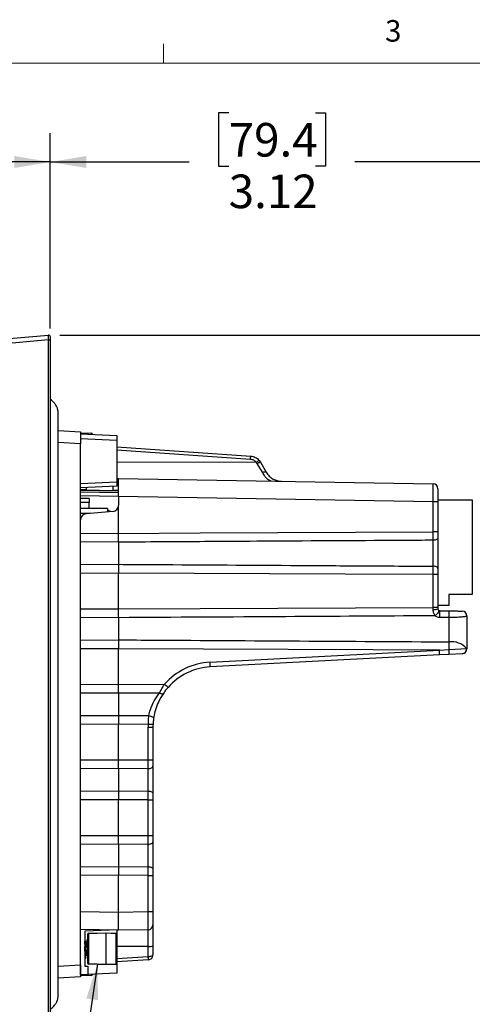
# Model space of a CAD drawing. Units: inches. Extents: x 0.4 to 16.6, y 0.2 to 10.8.
# Drawn here: x 9.8 to 11.8, y 6.6 to 10.8 of the extents above; entities that cross this region are included whole.
import ezdxf

# ---------------------------------------------------------------- set-up
doc = ezdxf.new("R2010")
doc.units = ezdxf.units.IN
doc.header["$MEASUREMENT"] = 0
doc.layers.add('FORMAT', color=7, linetype='Continuous')
doc.styles.add('SLDTEXTSTYLE0', font='TXT', dxfattribs={"width": 0.75})
doc.dimstyles.new('SLDDIMSTYLE3', dxfattribs={"dimtxt": 0.145833, "dimasz": 0.156, "dimexe": 0, "dimexo": 0.0625, "dimgap": 0.036458, "dimtad": 0, "dimtih": 1, "dimtoh": 1, "dimlfac": 1.5, "dimrnd": 1e-09, "dimzin": 12, "dimdsep": 46, "dimtxsty": 'SLDTEXTSTYLE0', "dimsah": 1, "dimcen": 0.09, "dimadec": 0, "dimazin": 3, "dimtfac": 1, "dimtofl": 0, "dimtmove": 0, "dimatfit": 3, "dimfxl": 0, "dimfrac": 2, "dimtolj": 1, "dimtzin": 12, "dimarcsym": 0})
doc.dimstyles.new('SLDDIMSTYLE4', dxfattribs={"dimtxt": 0.18, "dimasz": 0.156, "dimexe": 0, "dimexo": 0.0625, "dimgap": 0, "dimtad": 0, "dimtih": 1, "dimtoh": 1, "dimdec": 0, "dimrnd": 1e-09, "dimzin": 0, "dimdsep": 46, "dimtxsty": 'Standard', "dimsah": 1, "dimcen": 0.09, "dimadec": 0, "dimazin": 0, "dimtfac": 0.156, "dimtdec": 0, "dimtofl": 0, "dimtmove": 0, "dimatfit": 3, "dimfxl": 0, "dimfrac": 2, "dimtolj": 1, "dimtzin": 0, "dimarcsym": 0})
doc.dimstyles.new('SLDDIMSTYLE6', dxfattribs={"dimtxt": 0.145833, "dimasz": 0.156, "dimexe": 0, "dimexo": 0.0625, "dimgap": 0.036458, "dimtad": 0, "dimtih": 1, "dimtoh": 1, "dimlfac": 1.5, "dimrnd": 1e-09, "dimzin": 4, "dimdsep": 46, "dimtxsty": 'SLDTEXTSTYLE0', "dimsah": 1, "dimcen": 0.09, "dimadec": 0, "dimazin": 1, "dimtfac": 1, "dimtofl": 0, "dimtmove": 0, "dimatfit": 3, "dimfxl": 0, "dimfrac": 2, "dimtolj": 1, "dimtzin": 12, "dimarcsym": 0})

# ---------------------------------------------------------------- blocks, each defined once
blk = doc.blocks.new('_D_5')
at = {"layer": 'FORMAT', "color": 7}
for p, q in [((8.0312, 10.4263), (7.9869, 10.4263)), ((7.9869, 10.4263), (7.9869, 10.1945)), ((8.516, 10.4263), (8.5604, 10.4263)), ((8.5604, 10.4263), (8.5604, 10.1945)), ((6.7325, 9.0737), (6.7325, 10.3382)), ((9.9772, 9.4904), (9.9772, 10.3382)), ((6.7325, 10.2132), (7.8592, 10.2132)), ((7.9869, 10.1945), (8.0312, 10.1945)), ((8.5604, 10.1945), (8.516, 10.1945)), ((9.9772, 10.2132), (8.6881, 10.2132))]:
    blk.add_line(p, q, dxfattribs=at)
for points in [[(6.7325, 10.2132), (6.8885, 10.1872), (6.8885, 10.2392)], [(9.9772, 10.2132), (9.8212, 10.2392), (9.8212, 10.1872)]]:
    blk.add_solid(points, dxfattribs=at)
at = {"layer": 'FORMAT', "color": 7, "char_height": 0.14583, "attachment_point": 1, "style": 'SLDTEXTSTYLE0'}
for s, insert in [('123.6', (8.0312, 10.3825)), ('4.87', (8.0851, 10.1585))]:
    blk.add_mtext(s, dxfattribs=dict(at, insert=insert))
blk = doc.blocks.new('_D_6')
at = {"layer": 'FORMAT', "color": 7}
for p, q in [((10.7527, 10.4263), (10.7083, 10.4263)), ((10.7083, 10.4263), (10.7083, 10.1945)), ((11.1297, 10.4263), (11.174, 10.4263)), ((11.174, 10.4263), (11.174, 10.1945)), ((9.9772, 9.4904), (9.9772, 10.3382)), ((12.0599, 8.7839), (12.0599, 10.3382)), ((9.9772, 10.2132), (10.5806, 10.2132)), ((10.7083, 10.1945), (10.7527, 10.1945)), ((11.174, 10.1945), (11.1297, 10.1945)), ((12.0599, 10.2132), (11.3017, 10.2132))]:
    blk.add_line(p, q, dxfattribs=at)
for points in [[(9.9772, 10.2132), (10.1332, 10.1872), (10.1332, 10.2392)], [(12.0599, 10.2132), (11.9039, 10.2392), (11.9039, 10.1872)]]:
    blk.add_solid(points, dxfattribs=at)
at = {"layer": 'FORMAT', "color": 7, "char_height": 0.14583, "attachment_point": 1, "style": 'SLDTEXTSTYLE0'}
for s, insert in [('79.4', (10.7527, 10.3825)), ('3.12', (10.7527, 10.1585))]:
    blk.add_mtext(s, dxfattribs=dict(at, insert=insert))
blk = doc.blocks.new('_D_7')
at = {"layer": 'FORMAT', "color": 7}
for p, q in [((10.0187, 9.4613), (12.7257, 9.4613)), ((12.6007, 9.4613), (12.6007, 8.3481)), ((12.3583, 8.3186), (12.314, 8.3186)), ((12.314, 8.3186), (12.314, 8.0869)), ((12.8431, 8.3186), (12.8875, 8.3186)), ((12.8875, 8.3186), (12.8875, 8.0869)), ((12.314, 8.0869), (12.3583, 8.0869)), ((12.8875, 8.0869), (12.8431, 8.0869)), ((12.6007, 6.3919), (12.6007, 7.8628)), ((10.0187, 6.3919), (12.7257, 6.3919))]:
    blk.add_line(p, q, dxfattribs=at)
for points in [[(12.6007, 9.4613), (12.5747, 9.3053), (12.6267, 9.3053)], [(12.6007, 6.3919), (12.6267, 6.5479), (12.5747, 6.5479)]]:
    blk.add_solid(points, dxfattribs=at)
at = {"layer": 'FORMAT', "color": 7, "char_height": 0.14583, "attachment_point": 1, "style": 'SLDTEXTSTYLE0'}
for s, insert in [('116.9', (12.3583, 8.2749)), ('4.60', (12.4122, 8.0508))]:
    blk.add_mtext(s, dxfattribs=dict(at, insert=insert))

msp = doc.modelspace()

# ---------------------------------------------------------------- linework, layer by layer
at = {"color": 7, "linetype": 'Continuous', "lineweight": 18}
for p, q in [((10.4698, 10.6421), (10.4698, 10.7269)), ((0.6263, 10.6421), (16.3763, 10.6421))]:
    msp.add_line(p, q, dxfattribs=at)
at = {"color": 7, "linetype": 'Continuous', "lineweight": 25}
for p, q in [((9.676, 9.4357), (9.9687, 9.4613)), ((9.9772, 9.4534), (9.9772, 9.4404)), ((9.9687, 9.4404), (9.676, 9.4147)), ((9.9687, 6.4573), (9.9687, 9.4404)), ((9.9687, 9.4404), (9.9772, 9.4404)), ((9.9772, 9.4404), (9.9772, 6.4573)), ((10.0114, 9.0468), (10.1085, 9.0418)), ((10.1085, 9.0418), (10.1085, 8.9893)), ((10.1085, 9.0364), (10.1558, 9.0356)), ((10.1085, 9.032), (10.2659, 9.0251)), ((10.14, 9.032), (10.1085, 9.032)), ((10.14, 9.032), (10.14, 9.0306)), ((10.161, 9.0304), (10.161, 9.0297)), ((10.2659, 9.0251), (10.2659, 9.0041)), ((10.1085, 8.9893), (10.0114, 8.9944)), ((10.2659, 9.0041), (10.1085, 9.011)), ((10.1085, 6.726), (10.1085, 8.9893)), ((10.2659, 9.0041), (10.2659, 8.8236)), ((10.2659, 8.9766), (10.8485, 8.9359)), ((10.8476, 8.9215), (10.2659, 8.9622)), ((10.8733, 8.9084), (10.2659, 8.9094)), ((10.8769, 8.9039), (10.8733, 8.9084)), ((10.8999, 8.8655), (10.8769, 8.9039)), ((10.8851, 8.9171), (10.8903, 8.9097)), ((10.8903, 8.9097), (10.9155, 8.8661)), ((10.1085, 8.8168), (10.2659, 8.8236)), ((10.2659, 8.8392), (10.2738, 8.8391)), ((10.2659, 8.8236), (10.2659, 8.8053)), ((10.2738, 8.7603), (10.2738, 8.8391)), ((10.2738, 8.8391), (11.6416, 8.8152)), ((10.2659, 8.8053), (10.1085, 8.7984)), ((10.1324, 8.789), (10.1085, 8.7895)), ((10.2738, 8.784), (10.1085, 8.7869)), ((10.1085, 8.7802), (10.2738, 8.7773)), ((10.1324, 8.7994), (10.1324, 8.789)), ((10.1324, 8.789), (10.2499, 8.787)), ((10.2499, 8.787), (10.2499, 8.8046)), ((10.2738, 8.7866), (10.2499, 8.787)), ((11.6623, 8.7942), (11.6623, 8.7365)), ((10.2738, 8.7603), (10.1085, 8.7632)), ((10.1459, 8.7515), (10.1085, 8.7515)), ((10.1459, 8.7342), (10.1085, 8.7342)), ((10.1459, 8.7515), (10.1459, 8.7342)), ((10.1459, 8.7077), (10.1459, 8.7342)), ((10.2738, 8.7603), (10.2738, 8.7216)), ((11.6416, 8.7365), (10.2738, 8.7603)), ((11.6416, 8.6063), (11.6416, 8.7365)), ((11.6623, 8.7365), (11.6416, 8.7365)), ((11.6623, 8.7461), (11.8119, 8.7461)), ((11.6623, 8.7365), (11.6623, 8.6063)), ((11.8119, 8.7461), (11.8119, 8.3341)), ((10.226, 8.7077), (10.1085, 8.7077)), ((10.1514, 8.6869), (10.1085, 8.6869)), ((10.2499, 8.6955), (10.1324, 8.6852)), ((10.226, 8.7077), (10.226, 8.6934)), ((10.2738, 8.6003), (10.2738, 8.7216)), ((10.1085, 8.6011), (10.2738, 8.6003)), ((11.6623, 8.6063), (11.6416, 8.6063)), ((10.2738, 8.562), (10.1085, 8.563)), ((10.2738, 8.562), (10.2738, 8.4658)), ((11.6416, 8.4576), (11.6416, 8.5702)), ((11.6623, 8.5798), (11.6623, 8.4479)), ((10.1085, 8.4647), (10.2738, 8.4658)), ((10.2738, 8.4274), (10.1085, 8.4266)), ((10.2738, 8.2723), (10.2738, 8.4274)), ((11.6416, 8.2783), (11.6416, 8.4214)), ((11.6623, 8.4214), (11.6416, 8.4214)), ((11.6623, 8.4214), (11.6623, 8.2783)), ((11.8119, 8.3341), (11.7095, 8.3341)), ((11.7095, 8.3341), (11.7095, 8.2868)), ((10.1085, 8.273), (10.2738, 8.2723)), ((11.6416, 8.2701), (11.6416, 8.2783)), ((11.6623, 8.2783), (11.6416, 8.2783)), ((11.7095, 8.2868), (11.6623, 8.2868)), ((11.6623, 8.2783), (11.6623, 8.2723)), ((11.67, 8.2644), (11.7109, 8.2637)), ((10.2738, 8.2339), (10.1085, 8.2349)), ((10.2738, 8.2339), (10.2738, 8.1377)), ((11.7109, 8.2344), (11.67, 8.235)), ((11.7109, 8.1291), (11.7109, 8.2344)), ((11.7883, 8.2417), (11.7883, 8.0984)), ((10.1085, 8.1366), (10.2738, 8.1377)), ((10.2738, 8.0993), (10.1085, 8.0986)), ((10.2738, 7.9442), (10.2738, 8.0993)), ((10.6714, 8.0409), (11.6689, 8.0932)), ((11.6689, 8.0932), (11.7109, 8.0962)), ((11.7109, 8.0962), (11.7867, 8.1002)), ((11.7867, 8.1002), (11.7883, 8.0984)), ((11.6697, 8.0722), (10.6722, 8.0199)), ((11.7116, 8.0744), (11.6697, 8.0722)), ((11.7672, 8.0773), (11.7116, 8.0744)), ((10.1085, 7.9449), (10.2738, 7.9442)), ((10.2738, 7.9442), (10.4734, 7.9451)), ((10.2738, 7.9058), (10.1085, 7.9068)), ((10.2738, 7.9058), (10.2738, 7.8096)), ((10.1085, 7.8086), (10.2738, 7.8096)), ((10.2738, 7.8096), (10.4057, 7.8088)), ((10.2738, 7.7712), (10.1085, 7.7705)), ((10.4031, 7.7706), (10.2738, 7.7712)), ((10.2738, 7.6161), (10.2738, 7.7712)), ((10.4028, 7.6167), (10.4028, 7.7578)), ((10.4028, 7.7578), (10.4234, 7.7578)), ((10.4234, 7.7578), (10.4234, 7.6167)), ((10.1085, 7.6168), (10.2738, 7.6161)), ((10.2738, 7.6161), (10.4028, 7.6167)), ((10.4028, 7.6167), (10.4234, 7.6167)), ((10.2738, 7.5777), (10.1085, 7.5787)), ((10.4028, 7.5785), (10.2738, 7.5777)), ((10.2738, 7.5777), (10.2738, 7.4815)), ((10.4028, 7.4807), (10.4028, 7.5785)), ((10.4234, 7.5887), (10.4234, 7.4705)), ((10.1085, 7.4805), (10.2738, 7.4815)), ((10.2738, 7.4431), (10.1085, 7.4424)), ((10.2738, 7.4815), (10.4028, 7.4807)), ((10.4028, 7.4425), (10.2738, 7.4431)), ((10.2738, 7.288), (10.2738, 7.4431)), ((10.4028, 7.4425), (10.4234, 7.4425)), ((10.4028, 7.2886), (10.4028, 7.4425)), ((10.4234, 7.4425), (10.4234, 7.2886)), ((10.1085, 7.2887), (10.2738, 7.288)), ((10.2738, 7.288), (10.4028, 7.2886)), ((10.4028, 7.2886), (10.4234, 7.2886)), ((10.2738, 7.2496), (10.1085, 7.2507)), ((10.4028, 7.2504), (10.2738, 7.2496)), ((10.2738, 7.2496), (10.2738, 7.1534)), ((10.4028, 7.1526), (10.4028, 7.2504)), ((10.4234, 7.2606), (10.4234, 7.1424)), ((10.1085, 7.1524), (10.2738, 7.1534)), ((10.2738, 7.1534), (10.4028, 7.1526)), ((10.2738, 7.115), (10.1085, 7.1143)), ((10.4028, 7.1145), (10.2738, 7.115)), ((10.2738, 6.9551), (10.2738, 7.115)), ((10.4028, 7.1145), (10.4234, 7.1145)), ((10.4028, 6.9573), (10.4028, 7.1145)), ((10.4234, 7.1145), (10.4234, 6.9573)), ((10.1085, 6.9579), (10.2738, 6.9551)), ((10.2738, 6.9551), (10.4028, 6.9573)), ((10.2738, 6.8763), (10.2738, 6.9551)), ((10.4028, 6.9573), (10.4234, 6.9573)), ((10.4234, 6.9573), (10.4234, 6.8996)), ((10.4234, 6.8996), (10.4234, 6.8081)), ((10.2738, 6.8763), (10.1085, 6.8792)), ((10.1086, 6.6834), (10.1086, 6.8792)), ((10.2338, 6.877), (10.1268, 6.8724)), ((10.1268, 6.8724), (10.1268, 6.7201)), ((10.14, 6.732), (10.14, 6.8605)), ((10.14, 6.8605), (10.1425, 6.8605)), ((10.1425, 6.8631), (10.2187, 6.8658)), ((10.2187, 6.8632), (10.1425, 6.8605)), ((10.1425, 6.8605), (10.1425, 6.732)), ((10.2187, 6.8632), (10.2187, 6.8658)), ((10.2187, 6.8658), (10.2634, 6.8642)), ((10.2187, 6.8632), (10.2187, 6.7293)), ((10.2634, 6.8616), (10.2187, 6.8632)), ((10.2634, 6.7309), (10.2634, 6.8616)), ((10.2634, 6.8616), (10.2659, 6.8616)), ((10.2738, 6.8763), (10.2659, 6.8762)), ((10.2659, 6.8762), (10.2659, 6.8616)), ((10.2659, 6.8616), (10.2659, 6.7309)), ((10.4028, 6.8786), (10.2738, 6.8763)), ((10.4028, 6.8062), (10.4028, 6.8786)), ((10.14, 6.8159), (10.1295, 6.7962)), ((10.1323, 6.8271), (10.1307, 6.8271)), ((10.1323, 6.8271), (10.1307, 6.8271)), ((10.1388, 6.8356), (10.1372, 6.8356)), ((10.1388, 6.8356), (10.1372, 6.8356)), ((10.4028, 6.8062), (10.2659, 6.806)), ((10.4028, 6.7627), (10.4028, 6.8062)), ((10.4234, 6.8081), (10.4234, 6.7694)), ((10.1295, 6.7962), (10.14, 6.7766)), ((10.1306, 6.7569), (10.1323, 6.7569)), ((10.1306, 6.7569), (10.1323, 6.7569)), ((10.1372, 6.7654), (10.1387, 6.7654)), ((10.1372, 6.7654), (10.1387, 6.7654)), ((10.2659, 6.7532), (10.4028, 6.7627)), ((10.4028, 6.7627), (10.4039, 6.7628)), ((10.0114, 6.721), (10.1085, 6.726)), ((10.1085, 6.726), (10.1085, 6.6736)), ((10.1268, 6.7201), (10.14, 6.7201)), ((10.1425, 6.732), (10.14, 6.732)), ((10.14, 6.7201), (10.14, 6.6834)), ((10.1425, 6.732), (10.2187, 6.7293)), ((10.2187, 6.7267), (10.1425, 6.7294)), ((10.2187, 6.7293), (10.2634, 6.7309)), ((10.2187, 6.7267), (10.2187, 6.7293)), ((10.2634, 6.7283), (10.2187, 6.7267)), ((10.2659, 6.7309), (10.2634, 6.7309)), ((10.4036, 6.7484), (10.2659, 6.7388)), ((10.2659, 6.7309), (10.2659, 6.6903)), ((10.4039, 6.7484), (10.4036, 6.7484)), ((10.1085, 6.6736), (10.0114, 6.6685)), ((10.1086, 6.6834), (10.1085, 6.6834)), ((10.1558, 6.6798), (10.1085, 6.679)), ((10.14, 6.6834), (10.1086, 6.6834)), ((10.2659, 6.6903), (10.14, 6.6848)), ((10.161, 6.6857), (10.161, 6.685))]:
    msp.add_line(p, q, dxfattribs=at)
at = {"color": 7, "linetype": 'Continuous', "lineweight": 25, "flags": 128}
for points in [[(10.2738, 8.6003), (10.6286, 8.6019), (11.6416, 8.6063)], [(11.6623, 8.5798), (11.6619, 8.578), (11.6607, 8.5762), (11.6588, 8.5745), (11.6563, 8.5731), (11.6531, 8.5719), (11.6496, 8.571), (11.6457, 8.5704), (11.6416, 8.5702)], [(11.6416, 8.4214), (11.259, 8.423), (10.2738, 8.4274)], [(11.6623, 8.4479), (11.6619, 8.4498), (11.6607, 8.4516), (11.6588, 8.4532), (11.6563, 8.4547), (11.6531, 8.4559), (11.6496, 8.4568), (11.6457, 8.4573), (11.6416, 8.4576)], [(10.2738, 8.2723), (10.6286, 8.2739), (11.6416, 8.2783)], [(11.6646, 8.2667), (11.6654, 8.265), (11.6654, 8.2627), (11.6645, 8.2597), (11.6627, 8.2563), (11.6603, 8.2526), (11.6573, 8.2489), (11.6538, 8.2453), (11.6502, 8.2421)], [(11.6689, 8.0932), (11.3806, 8.0944), (10.2738, 8.0993)], [(10.4517, 7.9069), (10.3125, 7.906), (10.2738, 7.9058)], [(10.4517, 7.9069), (10.4546, 7.9056), (10.4574, 7.9045), (10.46, 7.9038), (10.4624, 7.9034), (10.4646, 7.9033), (10.4664, 7.9036), (10.4678, 7.9043), (10.4687, 7.9053)], [(10.4057, 7.8088), (10.4099, 7.8081), (10.4139, 7.807), (10.4176, 7.8055), (10.4207, 7.8038), (10.4233, 7.8018), (10.425, 7.7998), (10.426, 7.7977), (10.4262, 7.7956)], [(10.4028, 7.5785), (10.4068, 7.5787), (10.4107, 7.5793), (10.4143, 7.5803), (10.4174, 7.5816), (10.42, 7.5831), (10.4219, 7.5848), (10.423, 7.5867), (10.4234, 7.5887)], [(10.4028, 7.4807), (10.4068, 7.4805), (10.4107, 7.4799), (10.4143, 7.4789), (10.4174, 7.4777), (10.42, 7.4761), (10.4219, 7.4744), (10.423, 7.4725), (10.4234, 7.4705)], [(10.4028, 7.2504), (10.4068, 7.2507), (10.4107, 7.2513), (10.4143, 7.2522), (10.4174, 7.2535), (10.42, 7.255), (10.4219, 7.2568), (10.423, 7.2586), (10.4234, 7.2606)], [(10.4028, 7.1526), (10.4068, 7.1524), (10.4107, 7.1518), (10.4143, 7.1508), (10.4174, 7.1496), (10.42, 7.148), (10.4219, 7.1463), (10.423, 7.1444), (10.4234, 7.1424)]]:
    msp.add_lwpolyline(points, dxfattribs=at)
at = {"color": 7, "linetype": 'Continuous', "lineweight": 25}
for centre, radius, start, end in [((9.9694, 9.4534), 0.00787, 0, 95), ((10.1557, 9.0304), 0.00525, 0, 89), ((11.6413, 8.7942), 0.021, 0, 89), ((10.1347, 8.6591), 0.0262, 95, 180), ((10.2047, 8.6436), 0.0617, 55.7879, 69.7683), ((10.2476, 8.7216), 0.0262, 275, 0), ((11.6467, 8.321), 0.0512, 264.353, 287.7294), ((11.3682, 8.2497), 0.3021, 357.2123, 2.7877), ((11.4084, 8.249), 0.3029, 357.2328, 2.7672), ((11.7673, 8.2417), 0.021, 0, 89), ((11.7215, 8.0431), 0.0866, 41.2528, 97.053), ((7.693, 8.1111), 4.0179, 359.7879, 0.256), ((11.3685, 8.0722), 0.3011, 0.0042, 3.997), ((11.4312, 8.076), 0.2804, 359.6802, 4.1451), ((11.7659, 8.0981), 0.0208, 273.4889, 5.7349), ((11.7673, 8.0984), 0.021, 273, 0), ((10.6863, 7.7578), 0.2835, 93, 138.6581), ((10.371, 8.0199), 0.3011, 0.0042, 3.997), ((10.6859, 7.7578), 0.2625, 93, 138.6581), ((10.1817, 7.6057), 0.4475, 46.6621, 49.3156), ((10.6863, 7.7578), 0.2835, 177.4112, 180), ((10.1145, 1.2746), 6.5024, 87.27429, 87.45608), ((10.6859, 7.7578), 0.2625, 177.4112, 180), ((10.4024, 6.8996), 0.021, 271, 0), ((10.1426, 6.8605), 0.00262, 92, 180), ((10.1613, 6.8618), 0.0189, 176.0129, 183.9871), ((10.2446, 6.8629), 0.0189, 356.0129, 3.9871), ((10.2633, 6.8616), 0.00262, 0, 88), ((10.4079, 6.8658), 0.0598, 265.1481, 285.1016), ((10.1426, 6.732), 0.00262, 180, 268), ((10.1613, 6.7307), 0.0189, 176.0129, 183.9871), ((10.2446, 6.7296), 0.0189, 356.0129, 3.9871), ((10.2633, 6.7309), 0.00262, 272, 0), ((10.1557, 6.685), 0.00525, 271, 0)]:
    msp.add_arc(centre, radius, start, end, dxfattribs=at)
for centre, major_axis, ratio, start_param, end_param in [((9.9694, 9.4403), (-0.0007, 0.021), 0.032463, 0.001777, 1.564977), ((10.1557, 8.9569), (0.0001, 0.0788), 0.001163, 5.90113, 6.283166), ((11.6413, 8.7364), (0.0004, 0.0787), 0.004653, 4.712634, 6.283126), ((10.4024, 6.9573), (-0.0004, 0.0787), 0.004653, 3.141652, 4.712144), ((10.1557, 6.7585), (-0.0001, 0.0788), 0.001163, 3.141612, 3.523378)]:
    msp.add_ellipse(centre, major_axis=major_axis, ratio=ratio, start_param=start_param, end_param=end_param, dxfattribs=at)
for points, knots in [([(10.0109, 9.1195), (10.0107, 9.1234), (10.0106, 9.1288), (10.0106, 9.1308), (10.0102, 9.1335), (10.0098, 9.1362), (10.0087, 9.141), (10.0062, 9.1484), (10.0011, 9.1582), (9.9909, 9.1707), (9.9823, 9.1786), (9.9772, 9.1833)], [0, 0, 0, 0, 0.232383, 0.322641, 0.342227, 0.36369, 0.418707, 0.496946, 0.607009, 0.765704, 1, 1, 1, 1]), ([(10.0109, 9.1195), (10.0107, 9.1234), (10.0106, 9.1288), (10.0106, 9.1308), (10.0102, 9.1335), (10.0098, 9.1362), (10.0087, 9.141), (10.0062, 9.1484), (10.0011, 9.1582), (9.9909, 9.1707), (9.9823, 9.1786), (9.9772, 9.1833)], [0, 0, 0, 0, 0.232383, 0.322641, 0.342227, 0.36369, 0.418707, 0.496946, 0.607009, 0.765704, 1, 1, 1, 1]), ([(10.0102, 6.6196), (10.0102, 6.6195), (10.0105, 6.6194), (10.0109, 6.6212), (10.0113, 6.6273), (10.0113, 6.6404), (10.0114, 6.6606), (10.0114, 6.6887), (10.0114, 6.722), (10.0114, 6.7757), (10.0114, 6.8768), (10.0114, 7.0246), (10.0114, 7.2065), (10.0114, 7.4444), (10.0114, 7.7361), (10.0114, 8.0211), (10.0114, 8.2475), (10.0114, 8.4153), (10.0114, 8.5733), (10.0114, 8.7157), (10.0114, 8.8268), (10.0114, 8.9108), (10.0114, 8.961), (10.0114, 8.9965), (10.0114, 9.0197), (10.0114, 9.0413), (10.0114, 9.0629), (10.0114, 9.0839), (10.0114, 9.1034), (10.0114, 9.1169), (10.0114, 9.1205), (10.0114, 9.1194), (10.0114, 9.1195), (10.0114, 9.1196)], [0, 0, 0, 0, 0.000557, 0.003047, 0.008706, 0.015382, 0.022431, 0.033502, 0.046759, 0.06047, 0.094581, 0.161758, 0.228545, 0.301434, 0.432387, 0.560303, 0.625534, 0.68992, 0.751133, 0.805157, 0.851939, 0.877501, 0.900663, 0.908991, 0.917959, 0.927009, 0.933514, 0.942747, 0.952727, 0.96305, 0.973781, 0.986583, 1, 1, 1, 1]), ([(10.0102, 6.6196), (10.0102, 6.6195), (10.0105, 6.6194), (10.0109, 6.6212), (10.0113, 6.6273), (10.0113, 6.6404), (10.0114, 6.6606), (10.0114, 6.6887), (10.0114, 6.722), (10.0114, 6.7757), (10.0114, 6.8768), (10.0114, 7.0246), (10.0114, 7.2065), (10.0114, 7.4444), (10.0114, 7.7361), (10.0114, 8.0211), (10.0114, 8.2475), (10.0114, 8.4153), (10.0114, 8.5733), (10.0114, 8.7157), (10.0114, 8.8268), (10.0114, 8.9108), (10.0114, 8.961), (10.0114, 8.9965), (10.0114, 9.0197), (10.0114, 9.0413), (10.0114, 9.0629), (10.0114, 9.0839), (10.0114, 9.1034), (10.0114, 9.1169), (10.0114, 9.1205), (10.0114, 9.1199), (10.0114, 9.1196)], [0, 0, 0, 0, 0.000565, 0.003088, 0.008824, 0.015591, 0.022736, 0.033957, 0.047395, 0.061292, 0.095867, 0.163957, 0.231653, 0.305533, 0.438267, 0.567923, 0.634041, 0.699303, 0.761348, 0.816107, 0.863525, 0.889435, 0.912912, 0.921353, 0.930443, 0.939616, 0.946209, 0.955568, 0.965684, 0.976147, 0.987024, 1, 1, 1, 1]), ([(10.8476, 8.9215), (10.8478, 8.9234), (10.848, 8.9272), (10.8483, 8.932), (10.8485, 8.9353), (10.8485, 8.9357), (10.8485, 8.9359)], [0, 0, 0, 0, 0.241226, 0.5, 0.758774, 1, 1, 1, 1]), ([(10.8733, 8.9084), (10.8716, 8.9102), (10.8682, 8.9138), (10.8619, 8.9178), (10.855, 8.9206), (10.8501, 8.9212), (10.8476, 8.9215)], [0, 0, 0, 0, 0.249096, 0.499505, 0.749038, 1, 1, 1, 1]), ([(10.8485, 8.9359), (10.8553, 8.9346), (10.8657, 8.9327), (10.8777, 8.925), (10.8826, 8.9198), (10.8851, 8.9171)], [0, 0, 0, 0, 0.489071, 0.742086, 1, 1, 1, 1]), ([(10.8999, 8.8655), (10.9017, 8.8662), (10.9052, 8.8676), (10.91, 8.8683), (10.9138, 8.8679), (10.9149, 8.8667), (10.9155, 8.8661)], [0, 0, 0, 0, 0.243085, 0.5, 0.756915, 1, 1, 1, 1]), ([(10.9368, 8.8275), (10.9332, 8.8287), (10.9223, 8.8325), (10.9115, 8.846), (10.9038, 8.859), (10.8999, 8.8655)], [0, 0, 0, 0, 0.194759, 0.594238, 1, 1, 1, 1]), ([(10.9155, 8.8661), (10.9197, 8.86), (10.9277, 8.8483), (10.9454, 8.8357), (10.9602, 8.8298), (10.9726, 8.8272), (10.9791, 8.8269), (10.9823, 8.8267)], [0, 0, 0, 0, 0.277418, 0.532798, 0.77284, 0.888424, 1, 1, 1, 1]), ([(10.1085, 8.563), (10.1085, 8.5712), (10.1085, 8.5834), (10.1085, 8.5967), (10.1085, 8.6011)], [0, 0, 0, 0, 0.667328, 1, 1, 1, 1]), ([(10.2738, 8.562), (10.2738, 8.566), (10.2738, 8.578), (10.2738, 8.5914), (10.2738, 8.6003)], [0, 0, 0, 0, 0.338152, 1, 1, 1, 1]), ([(11.6416, 8.5702), (11.6416, 8.5784), (11.6417, 8.5901), (11.6416, 8.6027), (11.6416, 8.6063)], [0, 0, 0, 0, 0.705926, 1, 1, 1, 1]), ([(11.6623, 8.6063), (11.6623, 8.6036), (11.6623, 8.5944), (11.6623, 8.5859), (11.6623, 8.5798)], [0, 0, 0, 0, 0.294075, 1, 1, 1, 1]), ([(11.6416, 8.5702), (11.596, 8.5699), (11.3405, 8.5684), (11.0094, 8.5665), (10.5991, 8.564), (10.3987, 8.5627), (10.2738, 8.562)], [0, 0, 0, 0, 0.100031, 0.560489, 0.72611, 1, 1, 1, 1]), ([(10.1085, 8.4266), (10.1085, 8.4355), (10.1085, 8.4489), (10.1085, 8.4608), (10.1085, 8.4647)], [0, 0, 0, 0, 0.667328, 1, 1, 1, 1]), ([(10.2738, 8.4658), (10.2738, 8.4617), (10.2738, 8.4497), (10.2738, 8.4363), (10.2738, 8.4274)], [0, 0, 0, 0, 0.338152, 1, 1, 1, 1]), ([(10.2738, 8.4658), (10.3263, 8.4654), (10.5887, 8.4638), (10.9443, 8.4616), (11.3477, 8.4592), (11.5412, 8.4581), (11.6416, 8.4576)], [0, 0, 0, 0, 0.115114, 0.575572, 0.779784, 1, 1, 1, 1]), ([(11.6416, 8.4214), (11.6416, 8.4303), (11.6417, 8.4429), (11.6416, 8.4542), (11.6416, 8.4576)], [0, 0, 0, 0, 0.705926, 1, 1, 1, 1]), ([(11.6623, 8.4479), (11.6623, 8.4455), (11.6623, 8.4371), (11.6623, 8.4279), (11.6623, 8.4214)], [0, 0, 0, 0, 0.294075, 1, 1, 1, 1]), ([(10.1085, 8.2349), (10.1085, 8.2431), (10.1085, 8.2553), (10.1085, 8.2686), (10.1085, 8.273)], [0, 0, 0, 0, 0.667328, 1, 1, 1, 1]), ([(10.2738, 8.2339), (10.2738, 8.2379), (10.2738, 8.2499), (10.2738, 8.2634), (10.2738, 8.2723)], [0, 0, 0, 0, 0.3381518, 1, 1, 1, 1]), ([(11.6502, 8.2421), (11.648, 8.2457), (11.6437, 8.253), (11.6418, 8.2631), (11.6417, 8.2689), (11.6416, 8.2701)], [0, 0, 0, 0, 0.429438, 0.886845, 1, 1, 1, 1]), ([(11.6623, 8.2723), (11.6623, 8.272), (11.6623, 8.271), (11.6626, 8.2698), (11.6633, 8.2681), (11.664, 8.2673), (11.6646, 8.2667)], [0, 0, 0, 0, 0.085885, 0.390348, 0.502754, 1, 1, 1, 1]), ([(11.6646, 8.2667), (11.6649, 8.2664), (11.6656, 8.2657), (11.6671, 8.2649), (11.6688, 8.2644), (11.6697, 8.2644), (11.67, 8.2644)], [0, 0, 0, 0, 0.2377, 0.654925, 0.872358, 1, 1, 1, 1]), ([(11.7109, 8.2637), (11.7135, 8.2636), (11.7229, 8.2635), (11.7387, 8.2632), (11.7546, 8.2629), (11.7655, 8.2627), (11.7669, 8.2627), (11.7676, 8.2627)], [0, 0, 0, 0, 0.085907, 0.306625, 0.537724, 0.768838, 1, 1, 1, 1]), ([(11.6502, 8.2421), (11.6437, 8.2421), (11.4273, 8.2409), (10.9685, 8.2382), (10.5162, 8.2354), (10.2738, 8.2339)], [0, 0, 0, 0, 0.014066, 0.471673, 1, 1, 1, 1]), ([(11.67, 8.235), (11.667, 8.2353), (11.6611, 8.2358), (11.6544, 8.2389), (11.6512, 8.2413), (11.6502, 8.2421)], [0, 0, 0, 0, 0.413192, 0.813346, 1, 1, 1, 1]), ([(11.7883, 8.2417), (11.7873, 8.241), (11.7854, 8.2395), (11.7705, 8.2372), (11.7487, 8.2352), (11.7272, 8.2344), (11.7145, 8.2344), (11.7109, 8.2344)], [0, 0, 0, 0, 0.229987, 0.459461, 0.690115, 0.912821, 1, 1, 1, 1]), ([(10.1085, 8.0986), (10.1085, 8.1075), (10.1085, 8.1208), (10.1085, 8.1327), (10.1085, 8.1366)], [0, 0, 0, 0, 0.6673283, 1, 1, 1, 1]), ([(10.2738, 8.1377), (10.2738, 8.1336), (10.2738, 8.1217), (10.2738, 8.1082), (10.2738, 8.0993)], [0, 0, 0, 0, 0.3381518, 1, 1, 1, 1]), ([(10.2738, 8.1377), (10.3263, 8.1373), (10.5887, 8.1357), (11.0678, 8.1328), (11.4943, 8.1303), (11.7109, 8.1291)], [0, 0, 0, 0, 0.1095673, 0.5478364, 1, 1, 1, 1]), ([(10.1085, 7.9068), (10.1085, 7.915), (10.1085, 7.9272), (10.1085, 7.9405), (10.1085, 7.9449)], [0, 0, 0, 0, 0.667328, 1, 1, 1, 1]), ([(10.2738, 7.9058), (10.2738, 7.9098), (10.2738, 7.9218), (10.2738, 7.9353), (10.2738, 7.9442)], [0, 0, 0, 0, 0.3381517, 1, 1, 1, 1]), ([(10.4517, 7.9069), (10.4563, 7.9156), (10.4628, 7.9282), (10.4709, 7.941), (10.4734, 7.9451)], [0, 0, 0, 0, 0.685019, 1, 1, 1, 1]), ([(10.4888, 7.9312), (10.4865, 7.9285), (10.4791, 7.9199), (10.473, 7.9112), (10.4687, 7.9053)], [0, 0, 0, 0, 0.3191481, 1, 1, 1, 1]), ([(10.4057, 7.8088), (10.4076, 7.8174), (10.4121, 7.8385), (10.4278, 7.8747), (10.4437, 7.8961), (10.4517, 7.9069)], [0, 0, 0, 0, 0.255238, 0.62434, 1, 1, 1, 1]), ([(10.4687, 7.9053), (10.4613, 7.8931), (10.4478, 7.8714), (10.437, 7.8421), (10.43, 7.8176), (10.4278, 7.8052), (10.4262, 7.7956)], [0, 0, 0, 0, 0.368379, 0.661435, 0.738065, 1, 1, 1, 1]), ([(10.1085, 7.7705), (10.1085, 7.7794), (10.1085, 7.7927), (10.1085, 7.8046), (10.1085, 7.8086)], [0, 0, 0, 0, 0.667328, 1, 1, 1, 1]), ([(10.2738, 7.8096), (10.2738, 7.8055), (10.2738, 7.7936), (10.2738, 7.7801), (10.2738, 7.7712)], [0, 0, 0, 0, 0.338152, 1, 1, 1, 1]), ([(10.4031, 7.7706), (10.4035, 7.7794), (10.4041, 7.7927), (10.4053, 7.8046), (10.4057, 7.8088)], [0, 0, 0, 0, 0.6529493, 1, 1, 1, 1]), ([(10.4262, 7.7956), (10.4258, 7.7928), (10.4247, 7.7848), (10.4241, 7.7756), (10.4237, 7.7697)], [0, 0, 0, 0, 0.350049, 1, 1, 1, 1]), ([(10.1085, 7.5787), (10.1085, 7.5869), (10.1085, 7.5991), (10.1085, 7.6124), (10.1085, 7.6168)], [0, 0, 0, 0, 0.6673283, 1, 1, 1, 1]), ([(10.2738, 7.5777), (10.2738, 7.5818), (10.2738, 7.5937), (10.2738, 7.6072), (10.2738, 7.6161)], [0, 0, 0, 0, 0.338152, 1, 1, 1, 1]), ([(10.4028, 7.5785), (10.4028, 7.5867), (10.4028, 7.5989), (10.4028, 7.6122), (10.4028, 7.6167)], [0, 0, 0, 0, 0.666127, 1, 1, 1, 1]), ([(10.4234, 7.6167), (10.4234, 7.6134), (10.4234, 7.6037), (10.4234, 7.5947), (10.4234, 7.5887)], [0, 0, 0, 0, 0.333874, 1, 1, 1, 1]), ([(10.1085, 7.4424), (10.1085, 7.4513), (10.1085, 7.4646), (10.1085, 7.4765), (10.1085, 7.4805)], [0, 0, 0, 0, 0.667328, 1, 1, 1, 1]), ([(10.2738, 7.4815), (10.2738, 7.4775), (10.2738, 7.4655), (10.2738, 7.452), (10.2738, 7.4431)], [0, 0, 0, 0, 0.3381517, 1, 1, 1, 1]), ([(10.4028, 7.4425), (10.4028, 7.4515), (10.4028, 7.4648), (10.4028, 7.4767), (10.4028, 7.4807)], [0, 0, 0, 0, 0.666127, 1, 1, 1, 1]), ([(10.4234, 7.4705), (10.4234, 7.4676), (10.4234, 7.4589), (10.4234, 7.4491), (10.4234, 7.4425)], [0, 0, 0, 0, 0.333874, 1, 1, 1, 1]), ([(10.1085, 7.2507), (10.1085, 7.2588), (10.1085, 7.2711), (10.1085, 7.2843), (10.1085, 7.2887)], [0, 0, 0, 0, 0.667328, 1, 1, 1, 1]), ([(10.2738, 7.2496), (10.2738, 7.2537), (10.2738, 7.2656), (10.2738, 7.2791), (10.2738, 7.288)], [0, 0, 0, 0, 0.338152, 1, 1, 1, 1]), ([(10.4028, 7.2504), (10.4028, 7.2586), (10.4028, 7.2708), (10.4028, 7.2841), (10.4028, 7.2886)], [0, 0, 0, 0, 0.666127, 1, 1, 1, 1]), ([(10.4234, 7.2886), (10.4234, 7.2853), (10.4234, 7.2756), (10.4234, 7.2666), (10.4234, 7.2606)], [0, 0, 0, 0, 0.333874, 1, 1, 1, 1]), ([(10.1085, 7.1143), (10.1085, 7.1232), (10.1085, 7.1365), (10.1085, 7.1484), (10.1085, 7.1524)], [0, 0, 0, 0, 0.667328, 1, 1, 1, 1]), ([(10.2738, 7.1534), (10.2738, 7.1494), (10.2738, 7.1374), (10.2738, 7.124), (10.2738, 7.115)], [0, 0, 0, 0, 0.338152, 1, 1, 1, 1]), ([(10.4028, 7.1145), (10.4028, 7.1234), (10.4028, 7.1367), (10.4028, 7.1486), (10.4028, 7.1526)], [0, 0, 0, 0, 0.666127, 1, 1, 1, 1]), ([(10.4234, 7.1424), (10.4234, 7.1395), (10.4234, 7.1308), (10.4234, 7.121), (10.4234, 7.1145)], [0, 0, 0, 0, 0.3338736, 1, 1, 1, 1]), ([(10.1323, 6.7569), (10.132, 6.7575), (10.1314, 6.7587), (10.1307, 6.7678), (10.1298, 6.7807), (10.129, 6.7963), (10.1282, 6.8116), (10.1274, 6.8233), (10.127, 6.8279), (10.1268, 6.8296)], [0, 0, 0, 0, 0.1529949, 0.3012219, 0.455556, 0.6059401, 0.7563243, 0.9106584, 1, 1, 1, 1]), ([(10.1323, 6.7569), (10.132, 6.7575), (10.1314, 6.7587), (10.1307, 6.7678), (10.1298, 6.7807), (10.129, 6.7963), (10.1282, 6.8116), (10.1274, 6.8233), (10.127, 6.8279), (10.1268, 6.8296)], [0, 0, 0, 0, 0.1529949, 0.3012219, 0.455556, 0.6059401, 0.7563243, 0.9106584, 1, 1, 1, 1]), ([(10.1306, 6.7569), (10.1303, 6.7575), (10.1298, 6.7587), (10.129, 6.7678), (10.1281, 6.7807), (10.1274, 6.7944), (10.127, 6.8026), (10.1268, 6.8057)], [0, 0, 0, 0, 0.218452, 0.430096, 0.65046, 0.865184, 1, 1, 1, 1]), ([(10.1306, 6.7569), (10.1303, 6.7575), (10.1298, 6.7587), (10.129, 6.7678), (10.1281, 6.7807), (10.1274, 6.7944), (10.127, 6.8026), (10.1268, 6.8057)], [0, 0, 0, 0, 0.218452, 0.430096, 0.65046, 0.865184, 1, 1, 1, 1]), ([(10.1334, 6.8036), (10.1333, 6.8051), (10.1329, 6.8106), (10.1322, 6.8185), (10.1315, 6.8252), (10.1311, 6.826), (10.1308, 6.8264)], [0, 0, 0, 0, 0.119307, 0.448398, 0.764419, 1, 1, 1, 1]), ([(10.1334, 6.8036), (10.1333, 6.8051), (10.1329, 6.8106), (10.1322, 6.8185), (10.1315, 6.8252), (10.1311, 6.826), (10.1308, 6.8264)], [0, 0, 0, 0, 0.119307, 0.448398, 0.764419, 1, 1, 1, 1]), ([(10.1348, 6.8063), (10.1348, 6.8069), (10.1345, 6.8115), (10.1338, 6.8185), (10.1331, 6.8257), (10.1325, 6.8266), (10.1323, 6.8271)], [0, 0, 0, 0, 0.044032, 0.367916, 0.678937, 1, 1, 1, 1]), ([(10.1348, 6.8063), (10.1348, 6.8069), (10.1345, 6.8115), (10.1338, 6.8185), (10.1331, 6.8257), (10.1325, 6.8266), (10.1323, 6.8271)], [0, 0, 0, 0, 0.044032, 0.367916, 0.678937, 1, 1, 1, 1]), ([(10.1394, 6.8149), (10.1394, 6.8155), (10.1392, 6.8191), (10.1387, 6.8258), (10.138, 6.8339), (10.1375, 6.835), (10.1372, 6.8356)], [0, 0, 0, 0, 0.045784, 0.273838, 0.631172, 1, 1, 1, 1]), ([(10.1394, 6.8149), (10.1394, 6.8155), (10.1392, 6.8191), (10.1387, 6.8258), (10.138, 6.8339), (10.1375, 6.835), (10.1372, 6.8356)], [0, 0, 0, 0, 0.045784, 0.273838, 0.631172, 1, 1, 1, 1]), ([(10.14, 6.8296), (10.1399, 6.83), (10.1397, 6.8326), (10.1394, 6.8349), (10.139, 6.8354), (10.1388, 6.8356)], [0, 0, 0, 0, 0.079384, 0.581682, 1, 1, 1, 1]), ([(10.14, 6.8296), (10.1399, 6.83), (10.1397, 6.8326), (10.1394, 6.8349), (10.139, 6.8354), (10.1388, 6.8356)], [0, 0, 0, 0, 0.079384, 0.581682, 1, 1, 1, 1]), ([(10.1372, 6.7654), (10.1369, 6.7659), (10.1363, 6.7668), (10.1356, 6.774), (10.1349, 6.7811), (10.1346, 6.7859), (10.1345, 6.7867)], [0, 0, 0, 0, 0.316388, 0.62288, 0.935397, 1, 1, 1, 1]), ([(10.1372, 6.7654), (10.1369, 6.7659), (10.1363, 6.7668), (10.1356, 6.774), (10.1349, 6.7811), (10.1346, 6.7859), (10.1345, 6.7867)], [0, 0, 0, 0, 0.316388, 0.62288, 0.935397, 1, 1, 1, 1]), ([(10.1385, 6.7662), (10.1383, 6.7665), (10.1379, 6.7674), (10.1372, 6.7735), (10.1367, 6.78), (10.1365, 6.7831)], [0, 0, 0, 0, 0.27062, 0.654489, 1, 1, 1, 1]), ([(10.1385, 6.7662), (10.1383, 6.7665), (10.1379, 6.7674), (10.1372, 6.7735), (10.1367, 6.78), (10.1365, 6.7831)], [0, 0, 0, 0, 0.27062, 0.654489, 1, 1, 1, 1]), ([(10.4036, 6.7484), (10.4036, 6.7486), (10.4036, 6.749), (10.4035, 6.7523), (10.4032, 6.7571), (10.4029, 6.7609), (10.4028, 6.7627)], [0, 0, 0, 0, 0.241226, 0.5, 0.758774, 1, 1, 1, 1]), ([(10.4039, 6.7628), (10.4064, 6.7629), (10.4117, 6.7632), (10.4182, 6.7648), (10.4226, 6.7669), (10.4231, 6.7686), (10.4234, 6.7694)], [0, 0, 0, 0, 0.24144, 0.499881, 0.749823, 1, 1, 1, 1]), ([(10.4039, 6.7484), (10.4064, 6.7489), (10.4117, 6.7498), (10.4182, 6.7548), (10.4226, 6.7616), (10.4231, 6.7668), (10.4234, 6.7694)], [0, 0, 0, 0, 0.241455, 0.499882, 0.749823, 1, 1, 1, 1]), ([(10.4039, 6.7484), (10.404, 6.7487), (10.4042, 6.7491), (10.4043, 6.7523), (10.4042, 6.757), (10.404, 6.7609), (10.4039, 6.7628)], [0, 0, 0, 0, 0.250167, 0.4999982, 0.7498349, 1, 1, 1, 1]), ([(9.9772, 6.5321), (9.9828, 6.5372), (9.9934, 6.5472), (10.0037, 6.5613), (10.0077, 6.5709), (10.0099, 6.5791), (10.0107, 6.5846), (10.0109, 6.5866), (10.0111, 6.5885), (10.0112, 6.5918), (10.0113, 6.5907), (10.0113, 6.5972), (10.0113, 6.6085), (10.0113, 6.6211), (10.0113, 6.6313), (10.0113, 6.6376), (10.0113, 6.6384)], [0, 0, 0, 0, 0.043701, 0.084043, 0.132526, 0.196271, 0.308941, 0.452555, 0.59918, 0.808186, 0.855841, 0.905411, 0.935907, 0.966012, 0.995794, 1, 1, 1, 1]), ([(10.0113, 6.6206), (10.0113, 6.6209), (10.0113, 6.6252), (10.0113, 6.6313), (10.0113, 6.6376), (10.0113, 6.6384)], [0, 0, 0, 0, 0.05633, 0.883207, 1, 1, 1, 1]), ([(9.9772, 6.5321), (9.9828, 6.5372), (9.9934, 6.5472), (10.0037, 6.5613), (10.0077, 6.5709), (10.0099, 6.5791), (10.0107, 6.5846), (10.0109, 6.5866), (10.0111, 6.5885), (10.0112, 6.5918), (10.0113, 6.5906), (10.0113, 6.5973), (10.0113, 6.6074), (10.0113, 6.6146), (10.0113, 6.6175)], [0, 0, 0, 0, 0.04569, 0.087868, 0.138558, 0.205205, 0.323002, 0.473154, 0.626453, 0.844971, 0.894795, 0.946622, 0.978506, 1, 1, 1, 1])]:
    msp.add_open_spline(points, degree=3, knots=knots, dxfattribs=at)
for points in [[(10.8733, 8.9084), (10.8748, 8.9097), (10.8778, 8.9121), (10.8816, 8.9151), (10.8844, 8.917), (10.8849, 8.9171), (10.8851, 8.9171)], [(10.8769, 8.9039), (10.8786, 8.9048), (10.882, 8.9067), (10.8863, 8.9088), (10.8894, 8.91), (10.89, 8.9098), (10.8903, 8.9097)]]:
    msp.add_open_spline(points, degree=3, dxfattribs=at)

# ---------------------------------------------------------------- texts
at = {"color": 7, "linetype": 'Continuous', "lineweight": 0, "insert": (11.4327, 10.8295), "char_height": 0.0937, "attachment_point": 1, "style": 'SLDTEXTSTYLE0'}
msp.add_mtext('3', dxfattribs=at)

# ---------------------------------------------------------------- dimensions: what is measured, and where the dimension line sits
at = {"layer": 'FORMAT', "color": 7}
for base, p2, picture, middle in [((6.7325, 10.2132), (6.7325, 9.0237), '_D_5', (8.2736, 10.2132)), ((12.0599, 10.2132), (12.0599, 8.7339), '_D_6', (10.9412, 10.2132))]:
    dim = msp.add_linear_dim(base=base, p1=(9.9772, 9.4404), p2=p2, dimstyle='SLDDIMSTYLE3', dxfattribs=at)
    dim.commit()
    dim.dimension.update_dxf_attribs({"geometry": picture, "text_midpoint": middle, "dimtype": 160})
dim = msp.add_linear_dim(base=(12.6007, 6.3919), p1=(9.9687, 9.4613), p2=(9.9687, 6.3919), angle=90, dimstyle='SLDDIMSTYLE6', dxfattribs=at)
dim.commit()
dim.dimension.update_dxf_attribs({"geometry": '_D_7', "text_midpoint": (12.6007, 8.1055), "dimtype": 160})

# ---------------------------------------------------------------- leaders
msp.add_leader([(10.1821, 6.7306), (9.7241, 3.6527), (8.6775, 3.6527)], dimstyle='SLDDIMSTYLE4', dxfattribs=at)

doc.saveas('drawing.dxf')
